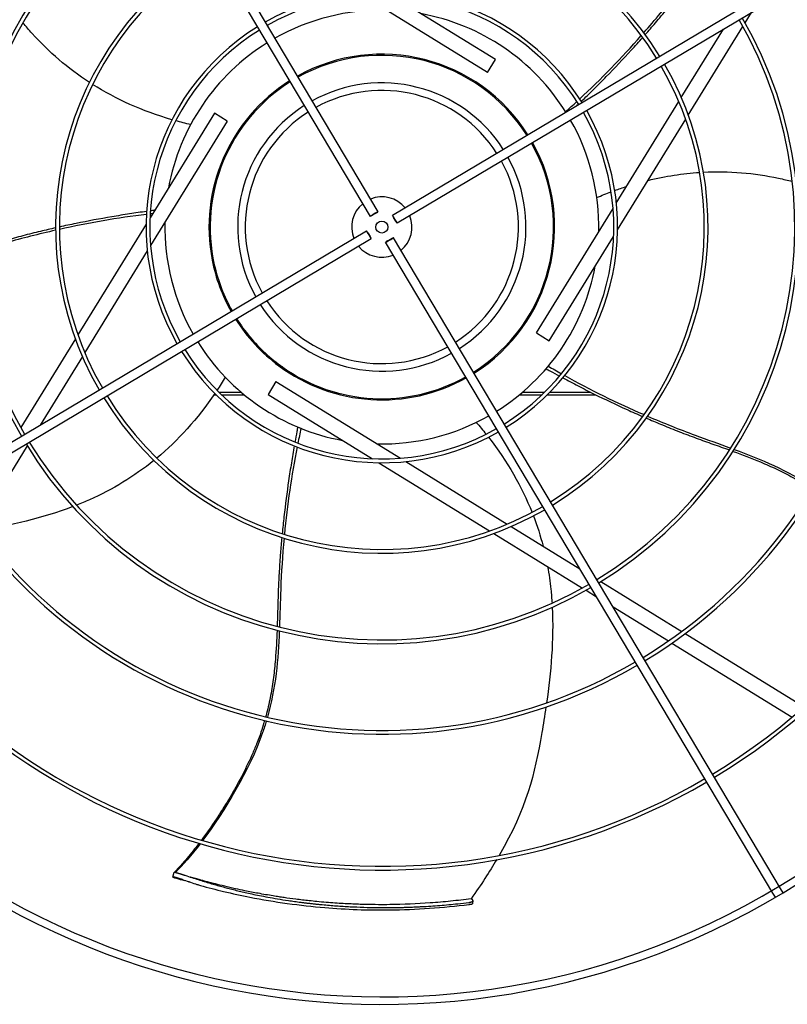
# Model space of a CAD drawing. Units: inches. Extents: x 3672 to 5472, y 1955 to 3305.
# Drawn here: x 4509 to 4529, y 2381 to 2407 of the extents above; entities that cross this region are included whole.
import ezdxf

# ---------------------------------------------------------------- set-up
doc = ezdxf.new("R2010")
doc.units = ezdxf.units.IN
doc.header["$MEASUREMENT"] = 0
doc.layers.add('DRIVE-EC', color=6, linetype='Continuous')

msp = doc.modelspace()

# ---------------------------------------------------------------- linework, layer by layer
at = {"layer": 'DRIVE-EC'}
for p, q in [((4508.5525, 2418.51), (4518.4878, 2401.8103)), ((4508.3495, 2418.3892), (4518.2848, 2401.6895)), ((4535.5652, 2411.6497), (4518.8655, 2401.7144)), ((4535.686, 2411.4467), (4518.9863, 2401.5114)), ((4521.3483, 2405.4448), (4518.1042, 2407.4423)), ((4521.5547, 2405.7801), (4518.8317, 2407.4567)), ((4528.0628, 2406.7385), (4528.2307, 2407.0112)), ((4526.5804, 2404.3308), (4528.0037, 2406.6425)), ((4526.3988, 2404.7868), (4527.5011, 2406.5772)), ((4521.3483, 2405.4448), (4521.5547, 2405.7801)), ((4524.7043, 2402.0348), (4526.3356, 2404.6842)), ((4514.2191, 2404.3787), (4512.5425, 2401.6557)), ((4514.5543, 2404.1723), (4514.2191, 2404.3787)), ((4514.5543, 2404.1723), (4512.5569, 2400.9282)), ((4524.7355, 2401.3346), (4526.5144, 2404.2236)), ((4522.5199, 2403.8919), (4522.5214, 2403.8894)), ((4518.4356, 2401.775), (4518.3407, 2401.7186)), ((4522.6208, 2398.6509), (4524.6182, 2401.895)), ((4518.951, 2401.5636), (4518.8945, 2401.6585)), ((4501.4891, 2391.3765), (4518.1888, 2401.3118)), ((4512.4396, 2401.4886), (4510.6608, 2398.5996)), ((4518.2241, 2401.2596), (4518.2806, 2401.1647)), ((4501.6099, 2391.1735), (4518.3096, 2401.1088)), ((4528.7865, 2384.0376), (4518.6874, 2401.0128)), ((4518.7395, 2401.0481), (4518.8345, 2401.1046)), ((4528.8256, 2384.4339), (4518.8904, 2401.1336)), ((4522.9561, 2398.4444), (4524.6327, 2401.1675)), ((4512.4708, 2400.7883), (4510.8395, 2398.139)), ((4510.5948, 2398.4923), (4509.1714, 2396.1806)), ((4522.6208, 2398.6509), (4522.9561, 2398.4444)), ((4510.7764, 2398.0364), (4509.674, 2396.246)), ((4515.8268, 2397.3783), (4515.6204, 2397.0431)), ((4515.8268, 2397.3783), (4519.071, 2395.3809)), ((4514.21, 2397.0366), (4514.2675, 2397.0366)), ((4514.9226, 2397.0991), (4514.3443, 2397.0991)), ((4514.4088, 2397.0366), (4514.9975, 2397.0366)), ((4515.6204, 2397.0431), (4518.3435, 2395.3665)), ((4522.1776, 2397.0366), (4522.7663, 2397.0366)), ((4522.8308, 2397.0991), (4522.2525, 2397.0991)), ((4522.9076, 2397.0366), (4524.1667, 2397.0366)), ((4524.0408, 2397.0991), (4522.97, 2397.0991)), ((4509.3384, 2395.701), (4508.0386, 2393.5899)), ((4509.4069, 2395.8123), (4509.3963, 2395.7949)), ((4518.5105, 2395.2636), (4521.3996, 2393.4848)), ((4519.2108, 2395.2948), (4521.8601, 2393.6636)), ((4521.9628, 2393.6004), (4523.7531, 2392.498)), ((4521.5068, 2393.4188), (4523.8185, 2391.9954)), ((4524.1869, 2392.231), (4524.2042, 2392.2203)), ((4524.2981, 2392.1625), (4526.4092, 2390.8627)), ((4523.9145, 2391.9363), (4524.1872, 2391.7684)), ((4524.621, 2391.5014), (4526.0622, 2390.614)), ((4526.4994, 2390.8071), (4529.6038, 2388.8957)), ((4526.1536, 2390.5577), (4529.2902, 2388.6265)), ((4513.1322, 2384.4537), (4513.1732, 2384.5852)), ((4513.1732, 2384.5852), (4513.2062, 2384.5734)), ((4513.2062, 2384.5734), (4513.2126, 2384.5729)), ((4513.1739, 2384.4502), (4513.1322, 2384.4537)), ((4528.9896, 2384.1584), (4528.8256, 2384.4339)), ((4528.8526, 2383.9265), (4528.7865, 2384.0376)), ((4529.0557, 2384.0473), (4528.9896, 2384.1584)), ((4520.9165, 2383.8885), (4520.9352, 2383.8774)), ((4520.9626, 2383.8423), (4520.957, 2383.7549))]:
    msp.add_line(p, q, dxfattribs=at)
msp.add_circle((4518.5876, 2401.4116), 0.1575, dxfattribs=at)
for centre, radius, start, end in [((4518.5876, 2401.4116), 16.7719, 121.15349, 210.34651), ((4518.5876, 2401.4116), 16.6735, 121.15587, 210.34413), ((4518.5876, 2401.4116), 13.2308, 121.26148, 210.23852), ((4518.5876, 2401.4116), 13.1323, 121.26532, 210.23468), ((4518.5876, 2401.4116), 20.0787, 301.08704, 30.41296), ((4518.5876, 2401.4116), 20.2756, 301.08376, 30.41624), ((4518.5876, 2401.4116), 10.87, 121.37257, 210.12743), ((4518.5876, 2401.4116), 10.7716, 121.37826, 210.12174), ((4518.5876, 2401.4116), 8.5092, 31.54531, 119.95469), ((4518.5876, 2401.4116), 8.4108, 31.55461, 119.94539), ((4518.5876, 2401.4116), 16.6735, 301.15587, 30.34413), ((4518.5876, 2401.4116), 16.7719, 301.15349, 30.34651), ((4518.5876, 2401.4116), 8.5092, 121.54531, 209.95469), ((4518.5876, 2401.4116), 8.4108, 121.55461, 209.94539), ((4518.5876, 2401.4116), 13.1323, 301.26532, 30.23468), ((4518.5876, 2401.4116), 13.2308, 301.26148, 30.23852), ((4518.5876, 2401.4116), 6.1485, 31.8507, 119.6493), ((4518.5876, 2401.4116), 6.05, 31.86861, 119.63139), ((4518.5876, 2401.4116), 5.6594, 88.76817, 119.55418), ((4518.5876, 2401.4116), 5.6594, 31.94582, 79.60266), ((4518.5876, 2401.4116), 6.1485, 121.8507, 209.6493), ((4518.5876, 2401.4116), 10.7716, 301.37826, 30.12174), ((4518.5876, 2401.4116), 10.87, 301.37257, 30.12743), ((4518.5876, 2401.4116), 6.05, 121.86861, 209.63139), ((4518.5876, 2401.4116), 5.6594, 121.94582, 169.60266), ((4518.5876, 2401.4116), 4.5079, 32.25137, 119.24863), ((4518.5876, 2401.4116), 4.4783, 32.26127, 119.23873), ((4518.5876, 2401.4116), 8.4108, 301.55461, 29.94539), ((4518.5876, 2401.4116), 8.5092, 301.54531, 29.95469), ((4518.5876, 2401.4116), 4.5079, 122.25137, 191.01106), ((4518.5876, 2401.4116), 4.4783, 122.26127, 192.66909), ((4518.5876, 2401.4116), 3.7598, 32.55016, 118.94984), ((4518.5876, 2401.4116), 3.563, 32.64966, 118.85034), ((4518.5876, 2401.4116), 3.7598, 122.55016, 208.94984), ((4518.5876, 2401.4116), 3.563, 122.64966, 208.85034), ((4518.5876, 2401.4116), 6.05, 301.86861, 29.63139), ((4518.5876, 2401.4116), 6.1485, 301.8507, 29.6493), ((4518.5876, 2401.4116), 5.6594, 358.76817, 29.55418), ((4518.5876, 2401.4116), 4.4783, 302.26127, 29.23873), ((4518.5876, 2401.4116), 4.5079, 302.25137, 29.24863), ((4518.5876, 2401.4116), 3.563, 302.64966, 28.85034), ((4518.5876, 2401.4116), 3.7598, 302.55016, 28.94984), ((4518.5876, 2401.4116), 0.7874, 129.37693, 202.12307), ((4518.5876, 2401.4116), 0.7874, 39.37693, 112.12307), ((4518.5876, 2401.4116), 5.6594, 178.76817, 209.55418), ((4518.5876, 2401.4116), 0.7874, 309.37693, 22.12307), ((4518.5876, 2401.4116), 0.7874, 219.37693, 292.12307), ((4518.5876, 2401.4116), 4.5079, 191.01106, 209.24863), ((4518.5876, 2401.4116), 4.4783, 192.66909, 209.23873), ((4518.5876, 2401.4116), 5.6594, 301.94582, 349.60266), ((4518.5876, 2401.4116), 3.563, 212.64966, 298.85034), ((4518.5876, 2401.4116), 3.7598, 212.55016, 298.94984), ((4518.5876, 2401.4116), 4.5079, 212.25137, 233.41449), ((4518.5876, 2401.4116), 4.4783, 212.26127, 227.33091), ((4518.5876, 2401.4116), 5.6594, 211.94582, 259.60266), ((4518.5876, 2401.4116), 6.1485, 211.8507, 299.6493), ((4518.5876, 2401.4116), 6.05, 211.86861, 299.63139), ((4518.5876, 2401.4116), 4.4783, 227.33091, 234.73162), ((4518.5876, 2401.4116), 4.5079, 233.41449, 299.24863), ((4516.0472, 2397.8195), 0.0787, 210, 234.73162), ((4518.5876, 2401.4116), 4.4783, 234.73162, 299.23873), ((4518.5876, 2401.4116), 8.5092, 211.54531, 299.95469), ((4518.5876, 2401.4116), 8.4108, 211.55461, 299.94539), ((4518.5876, 2401.4116), 5.6594, 268.76817, 299.55418), ((4518.5876, 2401.4116), 10.87, 211.37257, 300.12743), ((4518.5876, 2401.4116), 10.7716, 211.37826, 300.12174), ((4518.5876, 2401.4116), 13.1323, 211.26532, 300.23468), ((4518.5876, 2401.4116), 13.2308, 211.26148, 300.23852), ((4518.5876, 2401.4116), 16.6735, 211.15587, 300.34413), ((4518.5876, 2401.4116), 16.7719, 211.15349, 300.34651), ((4518.5876, 2401.4116), 20.0787, 211.08704, 301.08704), ((4518.5876, 2401.4116), 20.2756, 211.08376, 301.08376)]:
    msp.add_arc(centre, radius, start, end, dxfattribs=at)
for centre, major_axis in [((4518.3863, 2401.7499), (0.1015, 0.0604)), ((4518.9259, 2401.6129), (0.0604, -0.1015)), ((4518.2492, 2401.2103), (-0.0604, 0.1015)), ((4518.7889, 2401.0732), (-0.1015, -0.0604))]:
    msp.add_ellipse(centre, major_axis=major_axis, ratio=0.0348995, start_param=5.1989981, end_param=10.5089652, dxfattribs=at)
for points, knots in [([(4525.4222, 2406.4806), (4525.7169, 2406.8169), (4526.2172, 2407.4187), (4526.6797, 2408.0261), (4526.882, 2408.2839)], [0.25020862, 0.25020862, 0.25020862, 0.25020862, 0.35907675, 0.44103726, 0.44103726, 0.44103726, 0.44103726]), ([(4525.4589, 2406.4307), (4525.5479, 2406.5319), (4525.7397, 2406.7534), (4526.0283, 2407.098), (4526.3226, 2407.463), (4526.6066, 2407.8293), (4526.8045, 2408.087), (4526.9097, 2408.2223), (4526.9209, 2408.2367)], [0.25040146, 0.25040146, 0.25040146, 0.25040146, 0.28320342, 0.32176457, 0.36032572, 0.39876193, 0.43719814, 0.44176256, 0.44176256, 0.44176256, 0.44176256]), ([(4510.9602, 2405.1839), (4510.3986, 2405.5489), (4509.9036, 2405.9784), (4509.4664, 2406.464), (4509.3847, 2406.5548), (4509.305, 2406.6475), (4509.2272, 2406.7418)], [0.20247008, 0.20247008, 0.20247008, 0.20247008, 0.34770899, 0.34770899, 0.34770899, 0.37484612, 0.37484612, 0.37484612, 0.37484612]), ([(4523.7906, 2404.6875), (4523.8979, 2404.7911), (4524.1161, 2405.0044), (4524.5537, 2405.4452), (4524.982, 2405.8977), (4525.2937, 2406.2439), (4525.3922, 2406.3551)], [0.05307312, 0.05307312, 0.05307312, 0.05307312, 0.09039768, 0.12895883, 0.20608113, 0.24222404, 0.24222404, 0.24222404, 0.24222404]), ([(4526.9755, 2402.843), (4527.6444, 2402.8778), (4528.2973, 2402.8213), (4528.9365, 2402.6854), (4529.0559, 2402.66), (4529.1749, 2402.6318), (4529.2932, 2402.6012)], [0.20247008, 0.20247008, 0.20247008, 0.20247008, 0.34770899, 0.34770899, 0.34770899, 0.37484613, 0.37484613, 0.37484613, 0.37484613]), ([(4512.4527, 2401.8196), (4512.3049, 2401.7988), (4512.0031, 2401.7545), (4511.3899, 2401.6551), (4510.7775, 2401.5408), (4510.3218, 2401.4439), (4510.1768, 2401.4118)], [0.05307312, 0.05307312, 0.05307312, 0.05307312, 0.09039768, 0.12895883, 0.20608113, 0.24222404, 0.24222404, 0.24222404, 0.24222404]), ([(4510.0784, 2401.3899), (4509.9469, 2401.3603), (4509.6615, 2401.2939), (4509.2255, 2401.1847), (4508.7728, 2401.0624), (4508.3278, 2400.933), (4508.0162, 2400.8409), (4507.8515, 2400.7932), (4507.8341, 2400.7882)], [0.25040146, 0.25040146, 0.25040146, 0.25040146, 0.28320342, 0.32176457, 0.36032572, 0.39876193, 0.43719814, 0.44176256, 0.44176256, 0.44176256, 0.44176256]), ([(4510.0787, 2401.328), (4509.6427, 2401.2291), (4508.8841, 2401.0363), (4508.1529, 2400.8168), (4507.8378, 2400.7271)], [0.25020862, 0.25020862, 0.25020862, 0.25020862, 0.35907675, 0.44103726, 0.44103726, 0.44103726, 0.44103726]), ([(4522.8716, 2397.7134), (4522.9057, 2397.6947), (4523.0218, 2397.631), (4523.1391, 2397.5675), (4523.2223, 2397.5229)], [0.011097332, 0.011097332, 0.011097332, 0.011097332, 0.02098157, 0.044675297, 0.044675297, 0.044675297, 0.044675297]), ([(4523.311, 2397.4755), (4523.4427, 2397.4055), (4523.713, 2397.2639), (4524.2674, 2396.9839), (4524.8301, 2396.7164), (4525.2557, 2396.5269), (4525.3919, 2396.4676)], [0.05307312, 0.05307312, 0.05307312, 0.05307312, 0.09039768, 0.12895883, 0.20608113, 0.24222404, 0.24222404, 0.24222404, 0.24222404]), ([(4525.4844, 2396.4276), (4525.6082, 2396.3742), (4525.8781, 2396.2602), (4526.295, 2396.0923), (4526.7331, 2395.9251), (4527.1691, 2395.7682), (4527.4754, 2395.6596), (4527.6366, 2395.6014), (4527.6538, 2395.5952)], [0.25040146, 0.25040146, 0.25040146, 0.25040146, 0.28320342, 0.32176457, 0.36032572, 0.39876193, 0.43719814, 0.44176256, 0.44176256, 0.44176256, 0.44176256]), ([(4525.5205, 2396.4779), (4525.9314, 2396.3015), (4526.6584, 2396.0116), (4527.379, 2395.7595), (4527.6866, 2395.6468)], [0.25020862, 0.25020862, 0.25020862, 0.25020862, 0.35907675, 0.44103726, 0.44103726, 0.44103726, 0.44103726]), ([(4516.3942, 2396.1944), (4516.3869, 2396.1562), (4516.3622, 2396.026), (4516.3381, 2395.8949), (4516.3214, 2395.802)], [0.011097332, 0.011097332, 0.011097332, 0.011097332, 0.02098157, 0.044675297, 0.044675297, 0.044675297, 0.044675297]), ([(4516.3038, 2395.703), (4516.2778, 2395.5561), (4516.2267, 2395.2553), (4516.1318, 2394.6415), (4516.0512, 2394.0237), (4516.0025, 2393.5604), (4515.9882, 2393.4125)], [0.05307312, 0.05307312, 0.05307312, 0.05307312, 0.09039768, 0.12895883, 0.20608113, 0.24222404, 0.24222404, 0.24222404, 0.24222404]), ([(4527.7486, 2395.5607), (4527.9877, 2395.4733), (4528.3689, 2395.3284), (4528.8885, 2395.0986), (4529.311, 2394.8845), (4529.6153, 2394.7047), (4529.7791, 2394.5981), (4529.804, 2394.5816)], [0.45019746, 0.45019746, 0.45019746, 0.45019746, 0.51407056, 0.55250678, 0.59094299, 0.6293792, 0.63629325, 0.63629325, 0.63629325, 0.63629325]), ([(4512.6429, 2395.3232), (4512.1223, 2394.9019), (4511.5608, 2394.5639), (4510.9638, 2394.2981), (4510.8523, 2394.2484), (4510.7395, 2394.2013), (4510.6257, 2394.1565)], [0.20247008, 0.20247008, 0.20247008, 0.20247008, 0.34770899, 0.34770899, 0.34770899, 0.37484612, 0.37484612, 0.37484612, 0.37484612]), ([(4515.9787, 2393.3122), (4515.9662, 2393.178), (4515.9412, 2392.886), (4515.9103, 2392.4376), (4515.8867, 2391.9693), (4515.8723, 2391.5061), (4515.8636, 2391.1813), (4515.858, 2391.0099), (4515.8574, 2390.9918)], [0.25040146, 0.25040146, 0.25040146, 0.25040146, 0.28320342, 0.32176457, 0.36032572, 0.39876193, 0.43719814, 0.44176256, 0.44176256, 0.44176256, 0.44176256]), ([(4516.0377, 2393.2934), (4515.997, 2392.8481), (4515.9459, 2392.0671), (4515.9288, 2391.3038), (4515.9167, 2390.9764)], [0.25020862, 0.25020862, 0.25020862, 0.25020862, 0.35907675, 0.44103726, 0.44103726, 0.44103726, 0.44103726]), ([(4522.9121, 2392.5536), (4522.948, 2392.3577), (4522.9762, 2392.1608), (4522.997, 2391.9628), (4523.0098, 2391.8413), (4523.0197, 2391.7195), (4523.0272, 2391.5975)], [0.303458599, 0.303458599, 0.303458599, 0.303458599, 0.347708987, 0.347708987, 0.347708987, 0.374846125, 0.374846125, 0.374846125, 0.374846125]), ([(4515.8539, 2390.8909), (4515.8447, 2390.6365), (4515.8247, 2390.2292), (4515.7668, 2389.664), (4515.6936, 2389.196), (4515.6167, 2388.8511), (4515.5659, 2388.6623), (4515.5579, 2388.6335)], [0.45019746, 0.45019746, 0.45019746, 0.45019746, 0.51407056, 0.55250678, 0.59094299, 0.6293792, 0.63629325, 0.63629325, 0.63629325, 0.63629325]), ([(4522.8693, 2388.8928), (4522.8351, 2388.6622), (4522.7982, 2388.4381), (4522.7608, 2388.2226), (4522.571, 2387.1303), (4522.368, 2386.258), (4521.6496, 2385.0217)], [0.58045743, 0.58045743, 0.58045743, 0.58045743, 0.63651825, 0.63651825, 0.63651825, 0.92067995, 0.92067995, 0.92067995, 0.92067995]), ([(4515.5309, 2388.5387), (4515.5251, 2388.5189), (4515.4953, 2388.4185), (4515.4335, 2388.2275), (4515.3358, 2387.9635), (4515.1838, 2387.5971), (4514.9654, 2387.1388), (4514.6697, 2386.6005), (4514.305, 2386.0088), (4514.0367, 2385.6248), (4513.8807, 2385.4163)], [0.64385649, 0.64385649, 0.64385649, 0.64385649, 0.64859731, 0.66781541, 0.6891727, 0.71052998, 0.75324454, 0.79595911, 0.83867367, 0.90064807, 0.90064807, 0.90064807, 0.90064807]), ([(4515.5766, 2388.528), (4515.5464, 2388.4268), (4515.1954, 2387.3445), (4514.4973, 2386.1888), (4513.9107, 2385.4075)], [0.64241483, 0.64241483, 0.64241483, 0.64241483, 0.66661834, 0.89980851, 0.89980851, 0.89980851, 0.89980851]), ([(4513.8173, 2385.3324), (4513.7797, 2385.283), (4513.636, 2385.098), (4513.4169, 2384.8357), (4513.2482, 2384.6547), (4513.1781, 2384.5837)], [0.909065563, 0.909065563, 0.909065563, 0.909065563, 0.924102798, 0.966817362, 1, 1, 1, 1]), ([(4513.2062, 2384.5734), (4513.2015, 2384.5751), (4513.1968, 2384.5768), (4513.1874, 2384.5803), (4513.1828, 2384.582), (4513.1781, 2384.5837)], [0.000001, 0.000001, 0.000001, 0.000001, 0.25032686, 0.25032686, 0.50065185, 0.50065185, 0.50065185, 0.50065185]), ([(4513.2126, 2384.5729), (4513.213, 2384.5729), (4513.2135, 2384.5728), (4513.214, 2384.5727), (4513.2146, 2384.5727), (4513.2151, 2384.5726), (4513.2157, 2384.5725), (4513.2163, 2384.5724), (4513.217, 2384.5723), (4513.2177, 2384.5722), (4513.2184, 2384.5721), (4513.2191, 2384.5719), (4513.2199, 2384.5718), (4513.2206, 2384.5716), (4513.2214, 2384.5715), (4513.2223, 2384.5713), (4513.2231, 2384.5711), (4513.224, 2384.5709), (4513.225, 2384.5707), (4513.2259, 2384.5705), (4513.2269, 2384.5703), (4513.2279, 2384.5701), (4513.2289, 2384.5699), (4513.2299, 2384.5696), (4513.231, 2384.5694), (4513.2321, 2384.5691), (4513.2332, 2384.5688), (4513.2344, 2384.5686), (4513.2355, 2384.5683), (4513.2367, 2384.568), (4513.2379, 2384.5677), (4513.2392, 2384.5674), (4513.2404, 2384.567), (4513.2417, 2384.5667), (4513.243, 2384.5664), (4513.2444, 2384.566), (4513.2458, 2384.5657), (4513.2471, 2384.5653), (4513.2485, 2384.5649), (4513.25, 2384.5646), (4513.2514, 2384.5642), (4513.2529, 2384.5638), (4513.2544, 2384.5634), (4513.2559, 2384.5629), (4513.2575, 2384.5625), (4513.259, 2384.5621), (4513.2606, 2384.5617), (4513.2622, 2384.5612), (4513.2638, 2384.5608), (4513.2655, 2384.5603), (4513.2671, 2384.5598), (4513.2688, 2384.5593), (4513.2705, 2384.5589), (4513.2722, 2384.5584), (4513.274, 2384.5579), (4513.2757, 2384.5574), (4513.2775, 2384.5569), (4513.2793, 2384.5563), (4513.2811, 2384.5558), (4513.2829, 2384.5553), (4513.2847, 2384.5547), (4513.2866, 2384.5542), (4513.2885, 2384.5536), (4513.2904, 2384.5531), (4513.2922, 2384.5525), (4513.2942, 2384.5519), (4513.2961, 2384.5513), (4513.298, 2384.5508), (4513.3, 2384.5502), (4513.302, 2384.5496), (4513.3039, 2384.549), (4513.3059, 2384.5484), (4513.308, 2384.5478), (4513.31, 2384.5471), (4513.312, 2384.5465), (4513.3141, 2384.5459), (4513.3161, 2384.5452), (4513.3182, 2384.5446), (4513.3203, 2384.544), (4513.3224, 2384.5433), (4513.3245, 2384.5427), (4513.3266, 2384.542), (4513.3288, 2384.5413), (4513.3309, 2384.5407), (4513.3331, 2384.54), (4513.3352, 2384.5393), (4513.3374, 2384.5386), (4513.3396, 2384.5379), (4513.3418, 2384.5372), (4513.344, 2384.5365), (4513.3462, 2384.5358), (4513.3484, 2384.5351), (4513.3506, 2384.5344), (4513.3529, 2384.5337), (4513.3551, 2384.533), (4513.3574, 2384.5323), (4513.3596, 2384.5315), (4513.3619, 2384.5308), (4513.3642, 2384.5301), (4513.3664, 2384.5293), (4513.3687, 2384.5286), (4513.371, 2384.5279), (4513.3733, 2384.5271), (4513.3756, 2384.5264), (4513.3779, 2384.5256), (4513.3802, 2384.5249), (4513.3825, 2384.5241), (4513.3848, 2384.5234), (4513.3871, 2384.5226), (4513.3894, 2384.5219), (4513.3917, 2384.5211), (4513.394, 2384.5204), (4513.3964, 2384.5196), (4513.3987, 2384.5188), (4513.401, 2384.5181), (4513.4033, 2384.5173), (4513.4056, 2384.5166), (4513.4079, 2384.5158), (4513.4102, 2384.515), (4513.4125, 2384.5143), (4513.4148, 2384.5135), (4513.4171, 2384.5128), (4513.4194, 2384.512), (4513.4217, 2384.5112), (4513.424, 2384.5105), (4513.4263, 2384.5097), (4513.4286, 2384.509), (4513.4309, 2384.5082), (4513.4331, 2384.5074), (4513.4354, 2384.5067)], [0, 0, 0, 0, 0.0232558, 0.0232558, 0.0232558, 0.0465116, 0.0465116, 0.0465116, 0.0697674, 0.0697674, 0.0697674, 0.0930233, 0.0930233, 0.0930233, 0.1162791, 0.1162791, 0.1162791, 0.1395349, 0.1395349, 0.1395349, 0.1627907, 0.1627907, 0.1627907, 0.1860465, 0.1860465, 0.1860465, 0.2093023, 0.2093023, 0.2093023, 0.2325581, 0.2325581, 0.2325581, 0.255814, 0.255814, 0.255814, 0.2790698, 0.2790698, 0.2790698, 0.3023256, 0.3023256, 0.3023256, 0.3255814, 0.3255814, 0.3255814, 0.3488372, 0.3488372, 0.3488372, 0.372093, 0.372093, 0.372093, 0.3953488, 0.3953488, 0.3953488, 0.4186047, 0.4186047, 0.4186047, 0.4418605, 0.4418605, 0.4418605, 0.4651163, 0.4651163, 0.4651163, 0.4883721, 0.4883721, 0.4883721, 0.5116279, 0.5116279, 0.5116279, 0.5348837, 0.5348837, 0.5348837, 0.5581395, 0.5581395, 0.5581395, 0.5813953, 0.5813953, 0.5813953, 0.6046512, 0.6046512, 0.6046512, 0.627907, 0.627907, 0.627907, 0.6511628, 0.6511628, 0.6511628, 0.6744186, 0.6744186, 0.6744186, 0.6976744, 0.6976744, 0.6976744, 0.7209302, 0.7209302, 0.7209302, 0.744186, 0.744186, 0.744186, 0.7674419, 0.7674419, 0.7674419, 0.7906977, 0.7906977, 0.7906977, 0.8139535, 0.8139535, 0.8139535, 0.8372093, 0.8372093, 0.8372093, 0.8604651, 0.8604651, 0.8604651, 0.8837209, 0.8837209, 0.8837209, 0.9069767, 0.9069767, 0.9069767, 0.9302326, 0.9302326, 0.9302326, 0.9534884, 0.9534884, 0.9534884, 0.9767442, 0.9767442, 0.9767442, 1, 1, 1, 1]), ([(4513.1322, 2384.4537), (4513.2018, 2384.4328), (4513.3067, 2384.4023), (4513.4022, 2384.3756), (4513.4363, 2384.3662)], [0, 0, 0, 0, 0.035714286, 0.056546244, 0.056546244, 0.056546244, 0.056546244]), ([(4513.399, 2384.3833), (4513.3968, 2384.384), (4513.3946, 2384.3848), (4513.3924, 2384.3855), (4513.3901, 2384.3863), (4513.3879, 2384.387), (4513.3856, 2384.3878), (4513.3834, 2384.3885), (4513.3811, 2384.3892), (4513.3789, 2384.39), (4513.3766, 2384.3907), (4513.3743, 2384.3915), (4513.3721, 2384.3922), (4513.3698, 2384.393), (4513.3675, 2384.3937), (4513.3652, 2384.3945), (4513.363, 2384.3952), (4513.3607, 2384.396), (4513.3584, 2384.3967), (4513.3562, 2384.3975), (4513.3539, 2384.3982), (4513.3516, 2384.399), (4513.3493, 2384.3997), (4513.3471, 2384.4004), (4513.3448, 2384.4012), (4513.3425, 2384.4019), (4513.3403, 2384.4027), (4513.338, 2384.4034), (4513.3358, 2384.4041), (4513.3335, 2384.4049), (4513.3312, 2384.4056), (4513.329, 2384.4063), (4513.3268, 2384.407), (4513.3245, 2384.4078), (4513.3223, 2384.4085), (4513.32, 2384.4092), (4513.3178, 2384.4099), (4513.3156, 2384.4106), (4513.3134, 2384.4113), (4513.3112, 2384.412), (4513.309, 2384.4127), (4513.3068, 2384.4134), (4513.3046, 2384.4141), (4513.3024, 2384.4148), (4513.3003, 2384.4155), (4513.2981, 2384.4162), (4513.296, 2384.4168), (4513.2938, 2384.4175), (4513.2917, 2384.4182), (4513.2896, 2384.4188), (4513.2875, 2384.4195), (4513.2854, 2384.4201), (4513.2833, 2384.4208), (4513.2812, 2384.4214), (4513.2792, 2384.4221), (4513.2771, 2384.4227), (4513.2751, 2384.4233), (4513.273, 2384.424), (4513.271, 2384.4246), (4513.269, 2384.4252), (4513.267, 2384.4258), (4513.265, 2384.4264), (4513.2631, 2384.427), (4513.2611, 2384.4276), (4513.2592, 2384.4282), (4513.2573, 2384.4287), (4513.2554, 2384.4293), (4513.2535, 2384.4299), (4513.2516, 2384.4304), (4513.2497, 2384.431), (4513.2479, 2384.4315), (4513.246, 2384.4321), (4513.2442, 2384.4326), (4513.2424, 2384.4331), (4513.2406, 2384.4337), (4513.2389, 2384.4342), (4513.2371, 2384.4347), (4513.2354, 2384.4352), (4513.2337, 2384.4357), (4513.232, 2384.4361), (4513.2303, 2384.4366), (4513.2287, 2384.4371), (4513.227, 2384.4376), (4513.2254, 2384.438), (4513.2238, 2384.4385), (4513.2222, 2384.4389), (4513.2207, 2384.4393), (4513.2192, 2384.4398), (4513.2176, 2384.4402), (4513.2161, 2384.4406), (4513.2147, 2384.441), (4513.2132, 2384.4414), (4513.2118, 2384.4418), (4513.2104, 2384.4421), (4513.209, 2384.4425), (4513.2076, 2384.4429), (4513.2062, 2384.4432), (4513.2049, 2384.4436), (4513.2036, 2384.4439), (4513.2023, 2384.4442), (4513.2011, 2384.4446), (4513.1998, 2384.4449), (4513.1986, 2384.4452), (4513.1974, 2384.4455), (4513.1963, 2384.4457), (4513.1951, 2384.446), (4513.194, 2384.4463), (4513.1929, 2384.4466), (4513.1919, 2384.4468), (4513.1908, 2384.4471), (4513.1898, 2384.4473), (4513.1888, 2384.4475), (4513.1878, 2384.4477), (4513.1869, 2384.4479), (4513.186, 2384.4481), (4513.1851, 2384.4483), (4513.1842, 2384.4485), (4513.1834, 2384.4487), (4513.1826, 2384.4488), (4513.1818, 2384.449), (4513.181, 2384.4491), (4513.1803, 2384.4493), (4513.1796, 2384.4494), (4513.1789, 2384.4495), (4513.1782, 2384.4496), (4513.1776, 2384.4498), (4513.177, 2384.4498), (4513.1764, 2384.4499), (4513.1758, 2384.45), (4513.1753, 2384.4501), (4513.1748, 2384.4501), (4513.1743, 2384.4502), (4513.1739, 2384.4502)], [0, 0, 0, 0, 0.0227273, 0.0227273, 0.0227273, 0.0454545, 0.0454545, 0.0454545, 0.0681818, 0.0681818, 0.0681818, 0.0909091, 0.0909091, 0.0909091, 0.1136364, 0.1136364, 0.1136364, 0.1363636, 0.1363636, 0.1363636, 0.1590909, 0.1590909, 0.1590909, 0.1818182, 0.1818182, 0.1818182, 0.2045455, 0.2045455, 0.2045455, 0.2272727, 0.2272727, 0.2272727, 0.25, 0.25, 0.25, 0.2727273, 0.2727273, 0.2727273, 0.2954545, 0.2954545, 0.2954545, 0.3181818, 0.3181818, 0.3181818, 0.3409091, 0.3409091, 0.3409091, 0.3636364, 0.3636364, 0.3636364, 0.3863636, 0.3863636, 0.3863636, 0.4090909, 0.4090909, 0.4090909, 0.4318182, 0.4318182, 0.4318182, 0.4545455, 0.4545455, 0.4545455, 0.4772727, 0.4772727, 0.4772727, 0.5, 0.5, 0.5, 0.5227273, 0.5227273, 0.5227273, 0.5454545, 0.5454545, 0.5454545, 0.5681818, 0.5681818, 0.5681818, 0.5909091, 0.5909091, 0.5909091, 0.6136364, 0.6136364, 0.6136364, 0.6363636, 0.6363636, 0.6363636, 0.6590909, 0.6590909, 0.6590909, 0.6818182, 0.6818182, 0.6818182, 0.7045455, 0.7045455, 0.7045455, 0.7272727, 0.7272727, 0.7272727, 0.75, 0.75, 0.75, 0.7727273, 0.7727273, 0.7727273, 0.7954545, 0.7954545, 0.7954545, 0.8181818, 0.8181818, 0.8181818, 0.8409091, 0.8409091, 0.8409091, 0.8636364, 0.8636364, 0.8636364, 0.8863636, 0.8863636, 0.8863636, 0.9090909, 0.9090909, 0.9090909, 0.9318182, 0.9318182, 0.9318182, 0.9545455, 0.9545455, 0.9545455, 0.9772727, 0.9772727, 0.9772727, 1, 1, 1, 1]), ([(4513.399, 2384.3833), (4513.4044, 2384.3815), (4513.4744, 2384.3582), (4513.6004, 2384.3169), (4513.7423, 2384.2717), (4513.8247, 2384.246), (4513.854, 2384.237)], [0, 0, 0, 0, 0.0308754, 0.4090783, 0.7872812, 1, 1, 1, 1]), ([(4513.4354, 2384.5067), (4513.441, 2384.5048), (4513.5111, 2384.4815), (4513.6369, 2384.4402), (4513.8025, 2384.3874), (4513.958, 2384.3393), (4514.1097, 2384.2937), (4514.2618, 2384.2494), (4514.4139, 2384.2069), (4514.5658, 2384.166), (4514.7154, 2384.1275), (4514.8659, 2384.0905), (4515.0245, 2384.0534), (4515.1975, 2384.015), (4515.3914, 2383.9746), (4515.6124, 2383.9319), (4515.8637, 2383.8874), (4516.0977, 2383.8502), (4516.2811, 2383.8238), (4516.391, 2383.8088), (4516.4759, 2383.7977), (4516.5648, 2383.7866), (4516.6572, 2383.7755), (4516.7513, 2383.7647), (4516.8448, 2383.7546), (4516.9381, 2383.745), (4517.0643, 2383.7327), (4517.221, 2383.7188), (4517.4032, 2383.7046), (4517.5538, 2383.6945), (4517.6725, 2383.6874), (4517.7605, 2383.6826), (4517.8485, 2383.6783), (4518.0271, 2383.6704), (4518.2043, 2383.6647), (4518.3976, 2383.6611), (4518.5287, 2383.6595), (4518.6992, 2383.6587), (4518.885, 2383.6601), (4519.0386, 2383.6627), (4519.1541, 2383.6655), (4519.2706, 2383.6691), (4519.389, 2383.6735), (4519.508, 2383.6787), (4519.6661, 2383.6867), (4519.863, 2383.6986), (4520.1781, 2383.7219), (4520.5127, 2383.7534), (4520.7668, 2383.7829), (4520.865, 2383.7951)], [0, 0, 0, 0, 0.0032416, 0.0406682, 0.0780947, 0.1155213, 0.1529479, 0.1903744, 0.227801, 0.2652275, 0.3026541, 0.3400806, 0.3775072, 0.4149337, 0.4523603, 0.4897868, 0.5272134, 0.56464, 0.5833532, 0.5927099, 0.6020665, 0.6114232, 0.6207798, 0.6301364, 0.6394931, 0.6488497, 0.6582063, 0.6769196, 0.6956329, 0.7143462, 0.7237028, 0.7330595, 0.7424161, 0.7517727, 0.7891993, 0.7985559, 0.8079126, 0.8266258, 0.8453391, 0.8546958, 0.8640524, 0.873409, 0.8827657, 0.8921223, 0.9014789, 0.9201922, 0.9389055, 0.9763321, 1, 1, 1, 1]), ([(4520.9165, 2383.8885), (4520.74, 2383.8651), (4520.5623, 2383.8441), (4520.2072, 2383.8079), (4520.0299, 2383.7925), (4519.503, 2383.7547), (4519.151, 2383.7398), (4518.6971, 2383.7345), (4518.5972, 2383.7341), (4518.3841, 2383.7352), (4518.2704, 2383.7369), (4518.0973, 2383.7411), (4518.0373, 2383.7429), (4517.9131, 2383.7472), (4517.8486, 2383.7498), (4517.717, 2383.7557), (4517.6494, 2383.7592), (4517.5095, 2383.7672), (4517.4374, 2383.7717), (4517.2889, 2383.782), (4517.2125, 2383.7878), (4517.055, 2383.8008), (4516.9739, 2383.808), (4516.8259, 2383.8223), (4516.7593, 2383.8291), (4516.5759, 2383.8489), (4516.4588, 2383.8627), (4516.2405, 2383.8906), (4516.1392, 2383.9045), (4515.9942, 2383.9256), (4515.9503, 2383.9322), (4515.8555, 2383.9467), (4515.8047, 2383.9548), (4515.6232, 2383.9842), (4515.4921, 2384.007), (4515.2469, 2384.0526), (4515.1326, 2384.0749), (4514.9348, 2384.1157), (4514.8508, 2384.1337), (4514.7184, 2384.163), (4514.6701, 2384.1739), (4514.5346, 2384.2051), (4514.4476, 2384.2258), (4514.287, 2384.2654), (4514.2134, 2384.284), (4514.073, 2384.3205), (4514.0062, 2384.3383), (4513.9081, 2384.365), (4513.8768, 2384.3736), (4513.8183, 2384.3899), (4513.7912, 2384.3975), (4513.7169, 2384.4186), (4513.6697, 2384.4322), (4513.6134, 2384.4487), (4513.6043, 2384.4514), (4513.5952, 2384.454)], [0.0000013, 0.0000013, 0.0000013, 0.0000013, 1.5664621, 1.5664621, 3.1080435, 3.1080435, 6.1211766, 6.1211766, 6.9619725, 6.9619725, 7.9139071, 7.9139071, 8.4205477, 8.4205477, 8.9576061, 8.9576061, 9.5358724, 9.5358724, 10.1503151, 10.1503151, 10.8003972, 10.8003972, 11.4850977, 11.4850977, 12.04694, 12.04694, 13.030709, 13.030709, 13.8824577, 13.8824577, 14.2522769, 14.2522769, 14.6807272, 14.6807272, 15.7838823, 15.7838823, 16.7413816, 16.7413816, 17.4438339, 17.4438339, 17.8497613, 17.8497613, 18.5808032, 18.5808032, 19.1984332, 19.1984332, 19.757021, 19.757021, 20.0178877, 20.0178877, 20.2444142, 20.2444142, 20.6367516, 20.6367516, 20.7124242, 20.7124242, 20.7124242, 20.7124242]), ([(4513.854, 2384.237), (4514.0566, 2384.1812), (4514.2594, 2384.1291), (4514.6902, 2384.0266), (4514.9201, 2383.9767), (4515.7937, 2383.8048), (4516.4503, 2383.7133), (4517.6654, 2383.6115), (4518.226, 2383.5916), (4519.4902, 2383.6054), (4520.1849, 2383.6553), (4520.8615, 2383.7424)], [-19.6614091, -19.6614091, -19.6614091, -19.6614091, -17.971578, -17.971578, -16.0672583, -16.0672583, -10.669777, -10.669777, -5.9747616, -5.9747616, -0.000001, -0.000001, -0.000001, -0.000001]), ([(4520.865, 2383.7951), (4520.8671, 2383.7953), (4520.8691, 2383.7956), (4520.8711, 2383.7959), (4520.8732, 2383.7962), (4520.8752, 2383.7965), (4520.8772, 2383.7968), (4520.8792, 2383.7971), (4520.8811, 2383.7974), (4520.8831, 2383.7978), (4520.885, 2383.7981), (4520.8869, 2383.7985), (4520.8888, 2383.7988), (4520.8907, 2383.7992), (4520.8925, 2383.7996), (4520.8943, 2383.8), (4520.8962, 2383.8003), (4520.8979, 2383.8008), (4520.8997, 2383.8012), (4520.9015, 2383.8016), (4520.9032, 2383.802), (4520.9049, 2383.8025), (4520.9066, 2383.8029), (4520.9083, 2383.8033), (4520.9099, 2383.8038), (4520.9116, 2383.8043), (4520.9132, 2383.8048), (4520.9148, 2383.8052), (4520.9163, 2383.8057), (4520.9179, 2383.8062), (4520.9194, 2383.8067), (4520.9209, 2383.8073), (4520.9223, 2383.8078), (4520.9238, 2383.8083), (4520.9252, 2383.8088), (4520.9266, 2383.8094), (4520.928, 2383.8099), (4520.9294, 2383.8105), (4520.9307, 2383.8111), (4520.932, 2383.8116), (4520.9333, 2383.8122), (4520.9345, 2383.8128), (4520.9357, 2383.8134), (4520.9369, 2383.814), (4520.9381, 2383.8146), (4520.9393, 2383.8152), (4520.9404, 2383.8158), (4520.9415, 2383.8164), (4520.9426, 2383.8171), (4520.9436, 2383.8177), (4520.9446, 2383.8183), (4520.9456, 2383.819), (4520.9466, 2383.8196), (4520.9475, 2383.8203), (4520.9484, 2383.8209), (4520.9493, 2383.8216), (4520.9502, 2383.8223), (4520.951, 2383.8229), (4520.9518, 2383.8236), (4520.9526, 2383.8243), (4520.9533, 2383.825), (4520.9541, 2383.8257), (4520.9547, 2383.8264), (4520.9554, 2383.8271), (4520.956, 2383.8278), (4520.9566, 2383.8285), (4520.9572, 2383.8292), (4520.9578, 2383.8299), (4520.9583, 2383.8307), (4520.9588, 2383.8314), (4520.9592, 2383.8321), (4520.9597, 2383.8329), (4520.9601, 2383.8336), (4520.9605, 2383.8343), (4520.9608, 2383.8351), (4520.9611, 2383.8358), (4520.9614, 2383.8366), (4520.9617, 2383.8373), (4520.9619, 2383.8381), (4520.9621, 2383.8388), (4520.9623, 2383.8396), (4520.9624, 2383.8404), (4520.9625, 2383.8411), (4520.9626, 2383.8419), (4520.9626, 2383.8427), (4520.9627, 2383.8434), (4520.9626, 2383.8442), (4520.9626, 2383.845), (4520.9625, 2383.8458), (4520.9625, 2383.8465), (4520.9623, 2383.8473), (4520.9622, 2383.8481), (4520.962, 2383.8489), (4520.9618, 2383.8497), (4520.9615, 2383.8504), (4520.9613, 2383.8512), (4520.9609, 2383.852), (4520.9606, 2383.8528), (4520.9603, 2383.8536), (4520.9599, 2383.8544), (4520.9595, 2383.8551), (4520.959, 2383.8559), (4520.9585, 2383.8567), (4520.958, 2383.8575), (4520.9575, 2383.8583), (4520.9569, 2383.8591), (4520.9563, 2383.8598), (4520.9557, 2383.8606), (4520.9551, 2383.8614), (4520.9544, 2383.8622), (4520.9537, 2383.863), (4520.953, 2383.8637), (4520.9522, 2383.8645), (4520.9514, 2383.8653), (4520.9506, 2383.8661), (4520.9498, 2383.8668), (4520.9489, 2383.8676), (4520.948, 2383.8684), (4520.9471, 2383.8691), (4520.9461, 2383.8699), (4520.9451, 2383.8707), (4520.9441, 2383.8714), (4520.9431, 2383.8722), (4520.942, 2383.8729), (4520.941, 2383.8737), (4520.9399, 2383.8744), (4520.9387, 2383.8752), (4520.9376, 2383.8759), (4520.9364, 2383.8766), (4520.9352, 2383.8774)], [0, 0, 0, 0, 0.0232558, 0.0232558, 0.0232558, 0.0465116, 0.0465116, 0.0465116, 0.0697674, 0.0697674, 0.0697674, 0.0930233, 0.0930233, 0.0930233, 0.1162791, 0.1162791, 0.1162791, 0.1395349, 0.1395349, 0.1395349, 0.1627907, 0.1627907, 0.1627907, 0.1860465, 0.1860465, 0.1860465, 0.2093023, 0.2093023, 0.2093023, 0.2325581, 0.2325581, 0.2325581, 0.255814, 0.255814, 0.255814, 0.2790698, 0.2790698, 0.2790698, 0.3023256, 0.3023256, 0.3023256, 0.3255814, 0.3255814, 0.3255814, 0.3488372, 0.3488372, 0.3488372, 0.372093, 0.372093, 0.372093, 0.3953488, 0.3953488, 0.3953488, 0.4186047, 0.4186047, 0.4186047, 0.4418605, 0.4418605, 0.4418605, 0.4651163, 0.4651163, 0.4651163, 0.4883721, 0.4883721, 0.4883721, 0.5116279, 0.5116279, 0.5116279, 0.5348837, 0.5348837, 0.5348837, 0.5581395, 0.5581395, 0.5581395, 0.5813953, 0.5813953, 0.5813953, 0.6046512, 0.6046512, 0.6046512, 0.627907, 0.627907, 0.627907, 0.6511628, 0.6511628, 0.6511628, 0.6744186, 0.6744186, 0.6744186, 0.6976744, 0.6976744, 0.6976744, 0.7209302, 0.7209302, 0.7209302, 0.744186, 0.744186, 0.744186, 0.7674419, 0.7674419, 0.7674419, 0.7906977, 0.7906977, 0.7906977, 0.8139535, 0.8139535, 0.8139535, 0.8372093, 0.8372093, 0.8372093, 0.8604651, 0.8604651, 0.8604651, 0.8837209, 0.8837209, 0.8837209, 0.9069767, 0.9069767, 0.9069767, 0.9302326, 0.9302326, 0.9302326, 0.9534884, 0.9534884, 0.9534884, 0.9767442, 0.9767442, 0.9767442, 1, 1, 1, 1]), ([(4520.8615, 2383.7424), (4520.8635, 2383.7426), (4520.8654, 2383.7429), (4520.8673, 2383.7431), (4520.8693, 2383.7433), (4520.8712, 2383.7436), (4520.873, 2383.7438), (4520.8749, 2383.7441), (4520.8767, 2383.7443), (4520.8786, 2383.7446), (4520.8804, 2383.7448), (4520.8822, 2383.745), (4520.884, 2383.7453), (4520.8857, 2383.7455), (4520.8875, 2383.7457), (4520.8892, 2383.7459), (4520.8909, 2383.7462), (4520.8927, 2383.7464), (4520.8943, 2383.7466), (4520.896, 2383.7468), (4520.8976, 2383.747), (4520.8993, 2383.7472), (4520.9009, 2383.7475), (4520.9025, 2383.7477), (4520.9041, 2383.7479), (4520.9056, 2383.7481), (4520.9072, 2383.7483), (4520.9087, 2383.7485), (4520.9102, 2383.7487), (4520.9116, 2383.7489), (4520.9131, 2383.7491), (4520.9145, 2383.7493), (4520.916, 2383.7494), (4520.9174, 2383.7496), (4520.9187, 2383.7498), (4520.9201, 2383.75), (4520.9214, 2383.7502), (4520.9228, 2383.7503), (4520.924, 2383.7505), (4520.9253, 2383.7507), (4520.9266, 2383.7508), (4520.9278, 2383.751), (4520.929, 2383.7512), (4520.9302, 2383.7513), (4520.9313, 2383.7515), (4520.9325, 2383.7516), (4520.9336, 2383.7518), (4520.9347, 2383.7519), (4520.9357, 2383.7521), (4520.9368, 2383.7522), (4520.9378, 2383.7523), (4520.9388, 2383.7525), (4520.9398, 2383.7526), (4520.9407, 2383.7527), (4520.9416, 2383.7528), (4520.9425, 2383.753), (4520.9434, 2383.7531), (4520.9443, 2383.7532), (4520.9451, 2383.7533), (4520.9459, 2383.7534), (4520.9466, 2383.7535), (4520.9474, 2383.7536), (4520.9481, 2383.7537), (4520.9488, 2383.7538), (4520.9495, 2383.7539), (4520.9501, 2383.754), (4520.9507, 2383.7541), (4520.9513, 2383.7541), (4520.9518, 2383.7542), (4520.9524, 2383.7543), (4520.9529, 2383.7543), (4520.9533, 2383.7544), (4520.9538, 2383.7545), (4520.9542, 2383.7545), (4520.9546, 2383.7546), (4520.9549, 2383.7546), (4520.9553, 2383.7547), (4520.9556, 2383.7547), (4520.9558, 2383.7547), (4520.9561, 2383.7548), (4520.9563, 2383.7548), (4520.9565, 2383.7548), (4520.9566, 2383.7549), (4520.9568, 2383.7549), (4520.9569, 2383.7549), (4520.9569, 2383.7549), (4520.957, 2383.7549), (4520.957, 2383.7549)], [0, 0, 0, 0, 0.02380952, 0.02380952, 0.02380952, 0.04761905, 0.04761905, 0.04761905, 0.07142857, 0.07142857, 0.07142857, 0.0952381, 0.0952381, 0.0952381, 0.11904762, 0.11904762, 0.11904762, 0.14285714, 0.14285714, 0.14285714, 0.16666667, 0.16666667, 0.16666667, 0.19047619, 0.19047619, 0.19047619, 0.21428571, 0.21428571, 0.21428571, 0.23809524, 0.23809524, 0.23809524, 0.26190476, 0.26190476, 0.26190476, 0.28571429, 0.28571429, 0.28571429, 0.30952381, 0.30952381, 0.30952381, 0.33333333, 0.33333333, 0.33333333, 0.35714286, 0.35714286, 0.35714286, 0.38095238, 0.38095238, 0.38095238, 0.4047619, 0.4047619, 0.4047619, 0.42857143, 0.42857143, 0.42857143, 0.45238095, 0.45238095, 0.45238095, 0.47619048, 0.47619048, 0.47619048, 0.5, 0.5, 0.5, 0.52380952, 0.52380952, 0.52380952, 0.54761905, 0.54761905, 0.54761905, 0.57142857, 0.57142857, 0.57142857, 0.5952381, 0.5952381, 0.5952381, 0.61904762, 0.61904762, 0.61904762, 0.64285714, 0.64285714, 0.64285714, 0.66666667, 0.66666667, 0.66666667, 0.68817406, 0.68817406, 0.68817406, 0.68817406])]:
    msp.add_open_spline(points, degree=3, knots=knots, dxfattribs=at)
for points in [[(4523.7482, 2404.7539), (4524.3004, 2405.2635), (4524.8416, 2405.823), (4525.3557, 2406.405)], [(4513.1136, 2404.2114), (4512.3391, 2404.4361), (4511.6528, 2404.7459), (4511.0436, 2405.1304)], [(4523.3795, 2404.4227), (4523.4782, 2404.5089), (4523.5766, 2404.5968), (4523.6747, 2404.6864)], [(4523.6729, 2404.5744), (4523.688, 2404.5889), (4523.703, 2404.6033), (4523.7181, 2404.6178)], [(4513.5991, 2404.0845), (4513.467, 2404.1153), (4513.3374, 2404.1485), (4513.2101, 2404.1839)], [(4525.5318, 2402.6278), (4525.9875, 2402.7397), (4526.4355, 2402.8084), (4526.8767, 2402.8372)], [(4524.1944, 2402.1813), (4524.3194, 2402.234), (4524.4437, 2402.2834), (4524.5676, 2402.3295)], [(4524.6618, 2402.364), (4524.7656, 2402.4015), (4524.869, 2402.4366), (4524.972, 2402.4695)], [(4512.606, 2401.7588), (4512.5864, 2401.7567), (4512.5668, 2401.7545), (4512.5471, 2401.7523)], [(4512.6609, 2401.8481), (4512.6248, 2401.8433), (4512.5885, 2401.8383), (4512.5522, 2401.8334)], [(4512.4479, 2401.7409), (4511.7017, 2401.6532), (4510.935, 2401.5187), (4510.177, 2401.35)], [(4522.9321, 2397.7846), (4523.0445, 2397.7175), (4523.1586, 2397.6511), (4523.2741, 2397.5854)], [(4514.504, 2397.4932), (4514.4338, 2397.3772), (4514.3622, 2397.2641), (4514.2892, 2397.154)], [(4523.361, 2397.5364), (4524.0163, 2397.1687), (4524.7156, 2396.8269), (4525.428, 2396.5178)], [(4514.2332, 2397.0707), (4513.7802, 2396.4036), (4513.2735, 2395.8466), (4512.7195, 2395.386)], [(4516.4807, 2396.1589), (4516.4515, 2396.0312), (4516.4236, 2395.9022), (4516.3969, 2395.7721)], [(4521.0523, 2396.317), (4521.1409, 2396.2144), (4521.2263, 2396.1114), (4521.3085, 2396.0079)], [(4521.3704, 2395.929), (4521.8649, 2395.292), (4522.238, 2394.6379), (4522.5049, 2393.9687)], [(4516.3771, 2395.6742), (4516.2299, 2394.9374), (4516.1209, 2394.1667), (4516.0471, 2393.3936)], [(4527.7811, 2395.612), (4528.4762, 2395.3546), (4529.1614, 2395.0686), (4529.8286, 2394.6222)], [(4510.5274, 2394.1185), (4509.7318, 2393.8159), (4508.8944, 2393.6252), (4508.1138, 2393.4895)], [(4522.541, 2393.8765), (4522.6408, 2393.6162), (4522.7247, 2393.3536), (4522.7936, 2393.0889)], [(4523.033, 2391.4922), (4523.0749, 2390.6421), (4522.9975, 2389.7867), (4522.8853, 2389.0024)], [(4515.9128, 2390.8758), (4515.8828, 2390.1352), (4515.8226, 2389.3952), (4515.6041, 2388.6226)], [(4513.8471, 2385.3235), (4513.6178, 2385.0239), (4513.3975, 2384.7673), (4513.2062, 2384.5734)], [(4521.5835, 2384.9094), (4521.3967, 2384.5958), (4521.177, 2384.2585), (4520.9165, 2383.8885)], [(4513.1732, 2384.5852), (4513.1749, 2384.5847), (4513.1765, 2384.5842), (4513.1781, 2384.5837)], [(4513.6052, 2384.3156), (4513.5478, 2384.3342), (4513.4914, 2384.351), (4513.4363, 2384.3662)]]:
    msp.add_open_spline(points, degree=3, dxfattribs=at)

doc.saveas('drawing.dxf')
